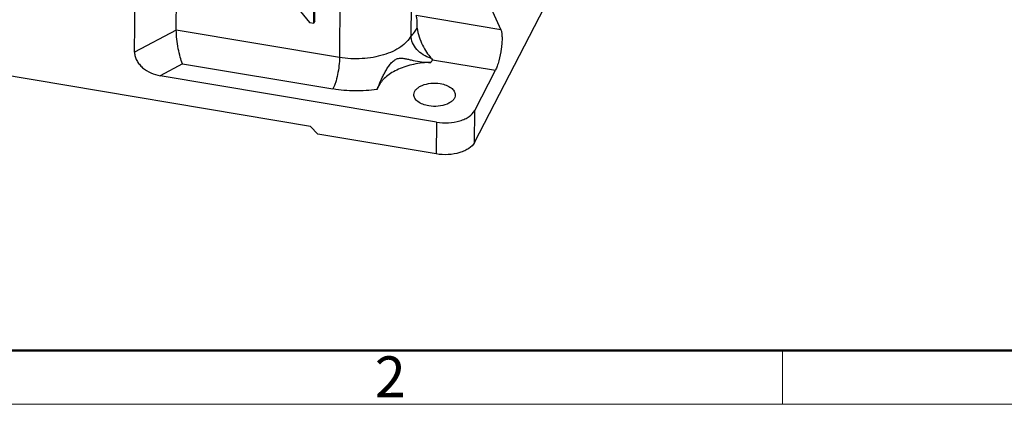
# Model space of a CAD drawing. Units: millimetres. Extents: x 1075 to 1669, y 474 to 894.
# Drawn here: x 1174 to 1302, y 474 to 524 of the extents above; entities that cross this region are included whole.
import ezdxf

# ---------------------------------------------------------------- set-up
doc = ezdxf.new("R2010")
doc.units = ezdxf.units.MM
doc.header["$LTSCALE"] = 65.395
doc.layers.add('1', color=7, linetype='CONTINUOUS')
doc.layers.add('Dim', color=3, linetype='CONTINUOUS', lineweight=15)
doc.layers.add('图框', color=7, linetype='CONTINUOUS', lineweight=20)
doc.styles.add('Romans字体', font='romans.shx', dxfattribs={"width": 0.75})

# ---------------------------------------------------------------- blocks, each defined once
blk = doc.blocks.new('A4图框-NEW')
at = {"layer": '图框', "lineweight": 50}
blk.add_line((836.855, 484.035), (1126.929, 484.035), dxfattribs=at)
at = {"layer": '图框', "color": 6}
blk.add_line((932.483, 484.035), (932.483, 480.535), dxfattribs=at)
at = {"layer": '图框', "color": 1, "lineweight": 18}
blk.add_line((833.413, 480.535), (1130.412, 480.535), dxfattribs=at)
at = {"layer": '图框', "color": 6, "insert": (906.025, 483.648), "char_height": 2.652, "width": 2.55791, "attachment_point": 1, "style": 'Romans字体'}
blk.add_mtext('2', dxfattribs=at)

msp = doc.modelspace()

# ---------------------------------------------------------------- linework, layer by layer
at = {"layer": '1', "color": 7, "linetype": 'Continuous'}
for p, q in [((1188.996, 519.737), (1189.19, 544.955)), ((1194.408, 522.633), (1194.504, 535.03)), ((1233.092, 508.043), (1246.718, 534.442)), ((1215.683, 531.469), (1215.588, 519.072)), ((1233.902, 528.472), (1236.526, 522.649)), ((1212.246, 523.535), (1212.268, 526.429)), ((1212.385, 523.804), (1212.407, 526.698)), ((1209.513, 526.271), (1211.681, 523.63)), ((1224.877, 521.902), (1224.907, 525.776)), ((1236.526, 522.649), (1225.515, 524.5)), ((1194.408, 522.633), (1188.996, 519.737)), ((1215.588, 519.072), (1194.408, 522.633)), ((1211.681, 523.63), (1212.246, 523.535)), ((1212.385, 523.804), (1212.246, 523.535)), ((1211.814, 510.105), (1139.774, 522.216)), ((1227.652, 518.776), (1235.821, 517.403)), ((1195.218, 518.256), (1192.304, 516.697)), ((1195.218, 518.256), (1214.734, 514.975)), ((1228.169, 510.668), (1192.304, 516.697)), ((1233.124, 512.177), (1235.821, 517.403)), ((1220.45, 514.926), (1220.713, 515.434)), ((1220.713, 515.522), (1220.713, 515.434)), ((1233.092, 508.043), (1233.124, 512.177)), ((1211.814, 510.105), (1212.769, 509.117)), ((1228.169, 510.668), (1228.137, 506.534)), ((1228.137, 506.534), (1212.769, 509.117))]:
    msp.add_line(p, q, dxfattribs=at)
for centre, radius, start, end in [((1223.724, 521.025), 4.527, 325.10047, 330.20507), ((1233.089, 523.892), 7.466, 220.96233, 223.26055)]:
    msp.add_arc(centre, radius, start, end, dxfattribs=at)
for centre, major_axis, ratio, start_param, end_param in [((1224.789, 521.741), (0.528, 2.953), 0.2403481, -1.1286891, -0.3237096), ((1275.553, 614.014), (50.665, 92.143), 0.0112087, -3.1623527, -2.9864126)]:
    msp.add_ellipse(centre, major_axis=major_axis, ratio=ratio, start_param=start_param, end_param=end_param, dxfattribs=at)
for points, knots in [([(1195.218, 518.256), (1195.098, 518.531), (1194.884, 519.178), (1194.635, 520.249), (1194.458, 521.428), (1194.405, 522.24), (1194.408, 522.633)], [0, 0, 0, 0, 0.2013884, 0.4555074, 0.7367634, 1, 1, 1, 1]), ([(1225.656, 522.89), (1225.703, 522.503), (1225.892, 521.743), (1226.325, 520.694), (1226.846, 519.773), (1227.246, 519.234), (1227.451, 518.998)], [0, 0, 0, 0, 0.2695489, 0.5377015, 0.7832332, 1, 1, 1, 1]), ([(1236.526, 522.649), (1236.551, 522.595), (1236.592, 522.466), (1236.654, 522.146), (1236.684, 521.645), (1236.662, 520.956), (1236.554, 519.924), (1236.355, 518.9), (1236.072, 517.973), (1235.909, 517.574), (1235.821, 517.403)], [0, 0, 0, 0, 0.0335429, 0.0752534, 0.1813688, 0.3124649, 0.4596706, 0.7602221, 0.8923984, 1, 1, 1, 1]), ([(1224.877, 521.902), (1224.574, 521.315), (1223.781, 520.541), (1222.484, 519.817), (1221.271, 519.362), (1219.927, 519.05), (1218.017, 518.835), (1216.548, 518.911), (1215.588, 519.072)], [0, 0, 0, 0, 0.1939884, 0.3096942, 0.4366401, 0.5725215, 0.7141983, 1, 1, 1, 1]), ([(1227.451, 518.998), (1227.098, 519.088), (1226.418, 519.375), (1225.582, 520.061), (1225.018, 520.928), (1224.875, 521.588), (1224.877, 521.902)], [0, 0, 0, 0, 0.2642884, 0.5255586, 0.7724982, 1, 1, 1, 1]), ([(1188.996, 519.737), (1188.994, 519.558), (1189.046, 519.187), (1189.263, 518.659), (1189.601, 518.166), (1190.183, 517.578), (1191.081, 517.016), (1191.892, 516.766), (1192.304, 516.697)], [0, 0, 0, 0, 0.1112174, 0.228707, 0.3519663, 0.4796394, 0.7405433, 1, 1, 1, 1]), ([(1215.588, 519.072), (1215.585, 518.714), (1215.529, 517.966), (1215.351, 516.866), (1215.128, 515.978), (1214.912, 515.359), (1214.795, 515.093), (1214.734, 514.975)], [0, 0, 0, 0, 0.2552005, 0.5330439, 0.793529, 0.9055263, 1, 1, 1, 1]), ([(1220.713, 515.522), (1220.837, 515.843), (1221.052, 516.329), (1221.381, 516.972), (1221.666, 517.47), (1221.979, 517.958), (1222.329, 518.411), (1222.679, 518.723), (1222.992, 518.886), (1223.304, 518.979), (1223.703, 518.991), (1224.172, 518.911), (1224.649, 518.8), (1225.332, 518.636), (1226.261, 518.47), (1227.034, 518.423), (1227.436, 518.435)], [0, 0, 0, 0, 0.1193461, 0.1843065, 0.2510423, 0.3186256, 0.3856827, 0.4495045, 0.4793124, 0.5076465, 0.5618731, 0.6162793, 0.6727163, 0.7319763, 0.8602821, 1, 1, 1, 1]), ([(1227.436, 518.435), (1226.687, 518.412), (1225.245, 518.247), (1223.552, 517.727), (1222.395, 517.13), (1221.488, 516.494), (1220.943, 515.881), (1220.713, 515.434)], [0, 0, 0, 0, 0.294008, 0.5658096, 0.6891913, 0.8027131, 1, 1, 1, 1]), ([(1220.45, 514.926), (1219.505, 514.784), (1217.589, 514.655), (1215.677, 514.817), (1214.734, 514.975)], [0, 0, 0, 0, 0.500085, 1, 1, 1, 1]), ([(1220.45, 514.926), (1220.473, 514.97), (1220.569, 515.165), (1220.653, 515.366), (1220.713, 515.522)], [0, 0, 0, 0, 0.2288368, 1, 1, 1, 1]), ([(1225.228, 514.257), (1225.231, 514.374), (1225.29, 514.622), (1225.522, 514.952), (1225.873, 515.237), (1226.504, 515.557), (1227.459, 515.766), (1228.262, 515.74), (1228.664, 515.672)], [0, 0, 0, 0, 0.0864754, 0.1819482, 0.291447, 0.4159644, 0.699571, 1, 1, 1, 1]), ([(1228.664, 515.672), (1228.929, 515.627), (1229.42, 515.499), (1229.967, 515.217), (1230.294, 514.93), (1230.469, 514.705), (1230.579, 514.465), (1230.605, 514.297), (1230.605, 514.215)], [0, 0, 0, 0, 0.3090604, 0.5803293, 0.6992045, 0.8070953, 0.9061237, 1, 1, 1, 1]), ([(1227.169, 512.775), (1226.901, 512.82), (1226.404, 512.95), (1225.853, 513.238), (1225.525, 513.53), (1225.353, 513.759), (1225.247, 514.004), (1225.226, 514.174), (1225.228, 514.257)], [0, 0, 0, 0, 0.309882, 0.581174, 0.6997759, 0.8073012, 0.9060592, 1, 1, 1, 1]), ([(1230.605, 514.215), (1230.606, 514.097), (1230.553, 513.846), (1230.327, 513.511), (1229.978, 513.221), (1229.346, 512.894), (1228.384, 512.681), (1227.575, 512.706), (1227.169, 512.775)], [0, 0, 0, 0, 0.086404, 0.1814417, 0.2905074, 0.4147978, 0.6987007, 1, 1, 1, 1]), ([(1228.169, 510.668), (1228.681, 510.582), (1229.711, 510.529), (1230.959, 510.732), (1231.847, 511.065), (1232.539, 511.451), (1232.962, 511.864), (1233.124, 512.177)], [0, 0, 0, 0, 0.2859571, 0.5631486, 0.6901563, 0.8059037, 1, 1, 1, 1]), ([(1233.092, 508.043), (1232.93, 507.73), (1232.507, 507.317), (1231.815, 506.931), (1230.927, 506.598), (1229.679, 506.395), (1228.649, 506.447), (1228.137, 506.534)], [0, 0, 0, 0, 0.1940962, 0.3098436, 0.4368513, 0.7140427, 1, 1, 1, 1])]:
    msp.add_open_spline(points, degree=3, knots=knots, dxfattribs=at)

# ---------------------------------------------------------------- block references
at = {"layer": 'Dim', "xscale": 2.000008417976848, "yscale": 2.000008417976848, "zscale": 2.000008417976848}
msp.add_blockref('A4图框-NEW', (-591.896, -487.05), dxfattribs=at)

doc.saveas('drawing.dxf')
